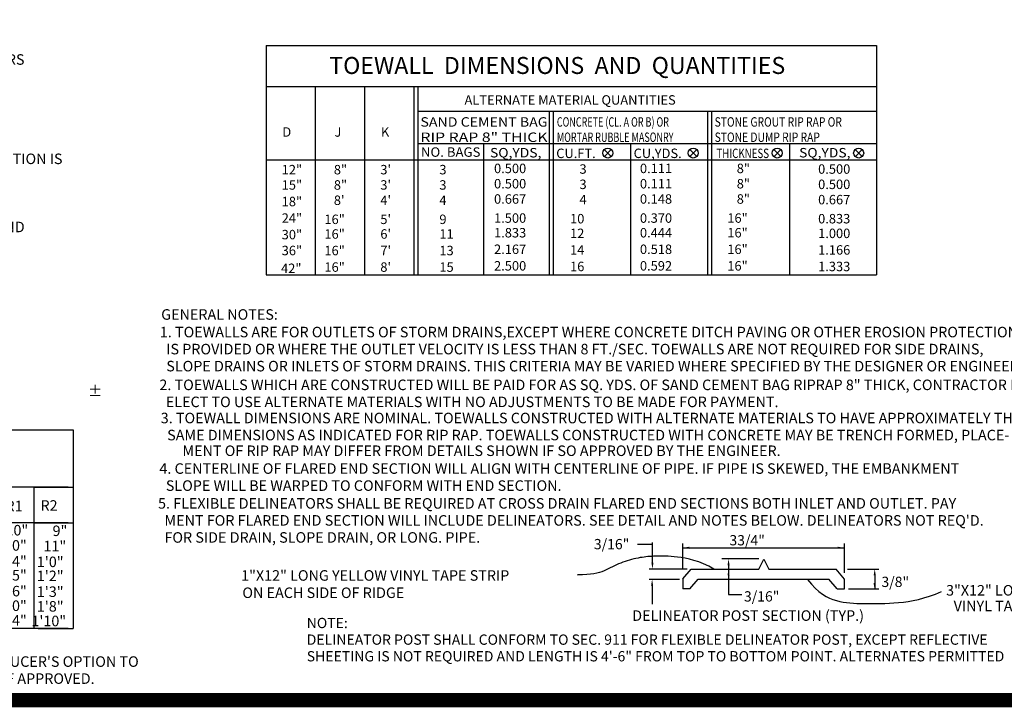
# Model space of a CAD drawing. Extents: x 23.8 to 50.4, y -33.5 to -6.7.
# Drawn here: x 37.3 to 44.3, y -17.5 to -12.6 of the extents above; entities that cross this region are included whole.
import ezdxf
from ezdxf.enums import TextEntityAlignment as Align

# ---------------------------------------------------------------- set-up
doc = ezdxf.new("R2010")
doc.units = 0
doc.header["$LTSCALE"] = 0.3
doc.header["$MEASUREMENT"] = 0
doc.layers.get('0').update_dxf_attribs({"linetype": 'CONTINUOUS'})
doc.styles.add('L120', font='BOLD.SHX', dxfattribs={"height": 0.12})
doc.styles.add('L150', font='ROMAND.SHX')
doc.styles.add('L200', font='ROMAND.SHX', dxfattribs={"height": 0.2})

msp = doc.modelspace()

# ---------------------------------------------------------------- linework, layer by layer
at = {"color": 1}
for p, q in [((39.0425, -12.7803, 0.05), (39.0425, -14.4004, 0.05)), ((39.0425, -12.7803, 0.05), (43.3563, -12.7803, 0.05)), ((43.3563, -12.7803, 0.05), (43.3563, -14.4004, 0.05)), ((39.0425, -13.0703, 0.05), (43.3563, -13.0703, 0.05)), ((39.3905, -13.0703, 0.05), (39.3905, -14.4004, 0.05)), ((39.7385, -13.0703, 0.05), (39.7385, -14.4004, 0.05)), ((40.0866, -13.0703, 0.05), (40.0866, -14.4004, 0.05)), ((40.1156, -13.0703, 0.05), (40.1156, -14.4004, 0.05)), ((40.1156, -13.2443, 0.05), (43.3563, -13.2443, 0.05)), ((41.0436, -13.2443, 0.05), (41.0436, -14.4004, 0.05)), ((41.0726, -13.2443, 0.05), (41.0726, -14.4004, 0.05)), ((42.1624, -13.2443, 0.05), (42.1624, -14.4004, 0.05)), ((42.1914, -13.2443, 0.05), (42.1914, -14.4004, 0.05)), ((40.1156, -13.4737, 0.05), (43.3563, -13.4737, 0.05)), ((40.5796, -13.4737, 0.05), (40.5796, -14.4004, 0.05)), ((41.6175, -13.4737, 0.05), (41.6175, -14.4004, 0.05)), ((42.7421, -13.4737, 0.05), (42.7421, -14.4004, 0.05)), ((41.4819, -13.5153, 0.05), (41.4318, -13.5663, 0.05)), ((41.4325, -13.5151, 0.05), (41.4823, -13.5658, 0.05)), ((42.0862, -13.5153, 0.05), (42.0361, -13.5663, 0.05)), ((42.0368, -13.5151, 0.05), (42.0866, -13.5658, 0.05)), ((42.6799, -13.5153, 0.05), (42.6298, -13.5663, 0.05)), ((42.6305, -13.5151, 0.05), (42.6804, -13.5658, 0.05)), ((43.2552, -13.5153, 0.05), (43.2051, -13.5663, 0.05)), ((43.2058, -13.5151, 0.05), (43.2557, -13.5658, 0.05)), ((39.0425, -13.5884, 0.05), (43.3563, -13.5884, 0.05)), ((39.0425, -14.4004, 0.05), (43.3563, -14.4004, 0.05)), ((33.9333, -15.4966, 0.05), (37.6449, -15.4966, 0.05)), ((37.3672, -15.497, 0.05), (37.6786, -15.497, 0.05)), ((37.679, -15.4966, 0.05), (37.679, -16.8997, 0.05)), ((33.9333, -15.8995, 0.05), (37.6449, -15.8995, 0.05)), ((37.4011, -15.8995, 0.05), (37.4011, -16.8979, 0.05)), ((37.4014, -15.902, 0.05), (37.6786, -15.902, 0.05)), ((33.9333, -16.1515, 0.05), (37.6449, -16.1515, 0.05)), ((37.4014, -16.1535, 0.05), (37.6786, -16.1535, 0.05)), ((41.7696, -16.3063, 0.05), (41.6669, -16.3063, 0.05)), ((41.773, -16.4362, 0.05), (41.773, -16.2938, 0.05)), ((41.9885, -16.483, 0.05), (41.9885, -16.301, 0.05)), ((41.9885, -16.3307, 0.05), (43.1288, -16.3307, 0.05)), ((43.1288, -16.301, 0.05), (43.1288, -16.5068, 0.05)), ((42.5259, -16.4093, 0.05), (42.2646, -16.4093, 0.05)), ((42.5239, -16.4811, 0.05), (42.5594, -16.4114, 0.05)), ((42.5594, -16.4114, 0.05), (42.5948, -16.4809, 0.05)), ((42.0191, -16.4805, 0.05), (41.7498, -16.4805, 0.05)), ((41.9874, -16.5504, 0.05), (42.0466, -16.4811, 0.05)), ((42.0466, -16.4811, 0.05), (42.5239, -16.4811, 0.05)), ((42.3108, -16.4553, 0.05), (42.3108, -16.6593, 0.05)), ((42.5949, -16.4811, 0.05), (43.0705, -16.4811, 0.05)), ((43.1301, -16.5509, 0.05), (43.0705, -16.4811, 0.05)), ((43.1515, -16.4805, 0.05), (43.3732, -16.4805, 0.05)), ((41.7498, -16.5517, 0.05), (41.9636, -16.5517, 0.05)), ((41.9872, -16.5503, 0.05), (41.9872, -16.6204, 0.05)), ((42.0371, -16.6202, 0.05), (42.0964, -16.5508, 0.05)), ((42.0964, -16.5508, 0.05), (43.0199, -16.5508, 0.05)), ((42.3108, -16.5254, 0.05), (42.3108, -16.6593, 0.05)), ((43.0796, -16.6208, 0.05), (43.0199, -16.5508, 0.05)), ((43.1301, -16.6206, 0.05), (43.1301, -16.5508, 0.05)), ((43.344, -16.5254, 0.05), (43.344, -16.6232, 0.05)), ((41.7709, -16.5977, 0.05), (41.7709, -16.7294, 0.05)), ((42.0371, -16.6202, 0.05), (41.9872, -16.6202, 0.05)), ((43.0794, -16.6205, 0.05), (43.1302, -16.6205, 0.05)), ((43.3732, -16.623, 0.05), (43.1594, -16.623, 0.05)), ((42.3108, -16.6593, 0.05), (42.3554, -16.6593, 0.05)), ((42.3108, -16.6593, 0.05), (42.4044, -16.6593, 0.05)), ((33.9333, -16.8979, 0.05), (37.6449, -16.8979, 0.05)), ((37.4312, -16.8997, 0.05), (37.679, -16.8997, 0.05))]:
    msp.add_line(p, q, dxfattribs=at)
at = {"color": 1, "const_width": 0.1, "elevation": 0.0306}
msp.add_lwpolyline([(33.6743, -6.9074), (50.1743, -6.9074), (50.1743, -17.4074), (33.6743, -17.4074)], close=True, dxfattribs=at)
at = {"color": 1, "elevation": 0.05}
msp.add_lwpolyline([(42.2077, -16.4804), (42.1708, -16.46), (42.1347, -16.4432), (42.0998, -16.4297), (42.0661, -16.419), (42.034, -16.4106), (42.0037, -16.4043), (41.9754, -16.3996), (41.9494, -16.396), (41.9258, -16.3933), (41.9044, -16.3912), (41.8849, -16.3898), (41.8671, -16.3889), (41.8506, -16.3884), (41.8354, -16.3883), (41.8209, -16.3885), (41.8071, -16.3888), (41.7935, -16.3893), (41.7802, -16.3899), (41.7671, -16.3907), (41.7539, -16.3916), (41.7408, -16.3927), (41.7274, -16.3941), (41.7139, -16.3957), (41.7, -16.3977), (41.6857, -16.3999), (41.6711, -16.4024), (41.6562, -16.4054), (41.6411, -16.4087), (41.6258, -16.4124), (41.6105, -16.4166), (41.5951, -16.4212), (41.5797, -16.4263), (41.5645, -16.432), (41.5493, -16.438), (41.5342, -16.4444), (41.5193, -16.4512), (41.5045, -16.4581), (41.4897, -16.4651), (41.4751, -16.4722), (41.4605, -16.4793), (41.446, -16.4862), (41.4312, -16.493), (41.4155, -16.4993), (41.3986, -16.505), (41.38, -16.5101), (41.3592, -16.5144), (41.3359, -16.5177), (41.3094, -16.5198), (41.2798, -16.5209), (41.2479, -16.5221), (41.2404, -16.5226)], dxfattribs=at)
at = {"color": 1}
msp.add_lwpolyline([(42.8698, -16.5532), (42.8968, -16.5874), (42.9233, -16.616), (42.9492, -16.6396), (42.9746, -16.6588), (42.9997, -16.6742), (43.0244, -16.6863), (43.0487, -16.6958), (43.0729, -16.7032), (43.0968, -16.7091), (43.1206, -16.7138), (43.1446, -16.7173), (43.1687, -16.7199), (43.1932, -16.7217), (43.2183, -16.7229), (43.2439, -16.7237), (43.2704, -16.7242), (43.2978, -16.7245), (43.326, -16.7247), (43.3551, -16.7246), (43.3851, -16.7241), (43.4159, -16.7232), (43.4474, -16.7218), (43.4797, -16.7197), (43.5126, -16.717), (43.5463, -16.7135), (43.5809, -16.7088), (43.6164, -16.7027), (43.6533, -16.6949), (43.6915, -16.6849), (43.7314, -16.6726), (43.773, -16.6574), (43.8167, -16.6392)], dxfattribs=at)
for centre in [(41.4572, -13.5405, 0.05), (42.0615, -13.5405, 0.05), (42.6552, -13.5405, 0.05), (43.2305, -13.5405, 0.05)]:
    msp.add_circle(centre, 0.0355, dxfattribs=at)
for points in [[(42.0326, -16.3376, 0.05), (42.0326, -16.3228, 0.05), (41.988, -16.3302, 0.05)], [(43.0828, -16.3228, 0.05), (43.0828, -16.3376, 0.05), (43.1274, -16.3302, 0.05)], [(42.3034, -16.4539, 0.05), (42.3183, -16.4539, 0.05), (42.3108, -16.4092, 0.05)], [(41.7804, -16.4362, 0.05), (41.7656, -16.4362, 0.05), (41.773, -16.4808, 0.05)], [(42.3034, -16.5254, 0.05), (42.3183, -16.5254, 0.05), (42.3108, -16.4808, 0.05)], [(43.3365, -16.5254, 0.05), (43.3514, -16.5254, 0.05), (43.344, -16.4808, 0.05)], [(41.7634, -16.5977, 0.05), (41.7783, -16.5977, 0.05), (41.7709, -16.5531, 0.05)], [(43.3506, -16.5786, 0.05), (43.3357, -16.5786, 0.05), (43.3431, -16.6232, 0.05)]]:
    msp.add_solid(points, dxfattribs=at)

# ---------------------------------------------------------------- texts
for s, height, style, p in [('(2) ALTERNATE; #3 BARS SPACED 12"%%P LONGITUDINALLY WITH #2 BARS', 0.07436, 'L150', (33.957, -12.9168, 0.05)), ('TOEWALL  DIMENSIONS  AND  QUANTITIES', 0.12, 'L120', (39.4891, -12.9818, 0.05)), ('ALTERNATE MATERIAL QUANTITIES', 0.066754, 'L150', (40.4449, -13.1988, 0.05)), ('D', 0.0668, 'L150', (39.1574, -13.4252, 0.05)), ('J', 0.0668, 'L150', (39.5259, -13.4252, 0.05)), ('K', 0.0668, 'L150', (39.8544, -13.4252, 0.05)), ('CONTRACTOR WILL INFORM PRODUCER IF CONCRETE FLARED END SECTION IS', 0.07436, 'L150', (33.8958, -13.6186, 0.05)), ('CU.FT.', 0.06675, 'L150', (41.0931, -13.576, 0.05)), ('CU,YDS.', 0.06675, 'L150', (41.6402, -13.576, 0.05)), ('12"', 0.06675, 'L150', (39.1529, -13.6914, 0.05)), ('8"', 0.06675, 'L150', (39.5214, -13.6914, 0.05)), ("3'", 0.06675, 'L150', (39.85, -13.6914, 0.05)), ('3', 0.0668, 'L150', (40.2673, -13.6914, 0.05)), ('0.500', 0.06675, 'L150', (40.6536, -13.6826, 0.05)), ('3', 0.0668, 'L150', (41.2574, -13.687, 0.05)), ('0.111', 0.06675, 'L150', (41.6846, -13.6826, 0.05)), ('8"', 0.06675, 'L150', (42.3688, -13.6826, 0.05)), ('0.500', 0.06675, 'L150', (42.9439, -13.687, 0.05)), ('15"', 0.06675, 'L150', (39.1529, -13.7995, 0.05)), ('8"', 0.06675, 'L150', (39.5214, -13.7995, 0.05)), ("3'", 0.06675, 'L150', (39.85, -13.7995, 0.05)), ('3', 0.0668, 'L150', (40.2673, -13.7995, 0.05)), ('0.500', 0.06675, 'L150', (40.6536, -13.7906, 0.05)), ('3', 0.0668, 'L150', (41.2574, -13.7951, 0.05)), ('0.111', 0.06675, 'L150', (41.6846, -13.7906, 0.05)), ('8"', 0.06675, 'L150', (42.3688, -13.7906, 0.05)), ('0.500', 0.06675, 'L150', (42.9439, -13.7951, 0.05)), ('18"', 0.06675, 'L150', (39.1529, -13.9165, 0.05)), ("8'", 0.06675, 'L150', (39.5214, -13.9076, 0.05)), ("4'", 0.06675, 'L150', (39.85, -13.9076, 0.05)), ('4', 0.0668, 'L150', (40.2673, -13.9076, 0.05)), ('0.667', 0.06675, 'L150', (40.6536, -13.8987, 0.05)), ('4', 0.0668, 'L150', (41.2574, -13.9032, 0.05)), ('0.148', 0.06675, 'L150', (41.6846, -13.8987, 0.05)), ('8"', 0.06675, 'L150', (42.3688, -13.8987, 0.05)), ('0.667', 0.06675, 'L150', (42.9439, -13.9032, 0.05)), ('24"', 0.06675, 'L150', (39.1529, -14.0334, 0.05)), ('16"', 0.06675, 'L150', (39.4548, -14.0423, 0.05)), ("5'", 0.06675, 'L150', (39.85, -14.0423, 0.05)), ('9', 0.0668, 'L150', (40.2673, -14.0423, 0.05)), ('1.500', 0.06675, 'L150', (40.6536, -14.0334, 0.05)), ('10', 0.06675, 'L150', (41.1908, -14.0379, 0.05)), ('0.370', 0.06675, 'L150', (41.6846, -14.0334, 0.05)), ('16"', 0.06675, 'L150', (42.3022, -14.0334, 0.05)), ('0.833', 0.06675, 'L150', (42.9439, -14.0379, 0.05)), ('ACCEPTED UNLESS A REINFORCED CONCRETE COLLAR IS BUILT AROUND', 0.07436, 'L150', (33.8958, -14.1001, 0.05)), ('30"', 0.06675, 'L150', (39.1529, -14.1504, 0.05)), ('16"', 0.06675, 'L150', (39.4548, -14.1459, 0.05)), ("6'", 0.06675, 'L150', (39.85, -14.1459, 0.05)), ('11', 0.06675, 'L150', (40.2673, -14.1459, 0.05)), ('1.833', 0.06675, 'L150', (40.6536, -14.1371, 0.05)), ('12', 0.06675, 'L150', (41.1908, -14.1415, 0.05)), ('0.444', 0.06675, 'L150', (41.6846, -14.1371, 0.05)), ('16"', 0.06675, 'L150', (42.3022, -14.1371, 0.05)), ('1.000', 0.06675, 'L150', (42.9439, -14.1415, 0.05)), ('36"', 0.06675, 'L150', (39.1529, -14.2629, 0.05)), ('16"', 0.06675, 'L150', (39.4548, -14.2629, 0.05)), ("7'", 0.06675, 'L150', (39.85, -14.2629, 0.05)), ('13', 0.06675, 'L150', (40.2673, -14.2629, 0.05)), ('2.167', 0.06675, 'L150', (40.6536, -14.254, 0.05)), ('14', 0.06675, 'L150', (41.1908, -14.2585, 0.05)), ('0.518', 0.06675, 'L150', (41.6846, -14.254, 0.05)), ('16"', 0.06675, 'L150', (42.3022, -14.254, 0.05)), ('1.166', 0.06675, 'L150', (42.9439, -14.2585, 0.05)), ('42"', 0.06675, 'L150', (39.1485, -14.3887, 0.05)), ('16"', 0.06675, 'L150', (39.4548, -14.3798, 0.05)), ("8'", 0.06675, 'L150', (39.85, -14.3798, 0.05)), ('15', 0.06675, 'L150', (40.2673, -14.3798, 0.05)), ('2.500', 0.06675, 'L150', (40.6536, -14.371, 0.05)), ('16', 0.06675, 'L150', (41.1908, -14.3754, 0.05)), ('0.592', 0.06675, 'L150', (41.6846, -14.371, 0.05)), ('16"', 0.06675, 'L150', (42.3022, -14.371, 0.05)), ('1.333', 0.06675, 'L150', (42.9439, -14.3754, 0.05)), ('%%UGENERAL NOTES:', 0.07436, 'L150', (38.3014, -14.7185, 0.05)), ('1. TOEWALLS ARE FOR OUTLETS OF STORM DRAINS,EXCEPT WHERE CONCRETE DITCH PAVING OR OTHER EROSION PROTECTION', 0.07436, 'L150', (38.2918, -14.8428, 0.05)), ('  IS PROVIDED OR WHERE THE OUTLET VELOCITY IS LESS THAN 8 FT./SEC. TOEWALLS ARE NOT REQUIRED FOR SIDE DRAINS,', 0.07436, 'L150', (38.2918, -14.9632, 0.05)), ('  SLOPE DRAINS OR INLETS OF STORM DRAINS. THIS CRITERIA MAY BE VARIED WHERE SPECIFIED BY THE DESIGNER OR ENGINEER.', 0.07436, 'L150', (38.2918, -15.0836, 0.05)), ('2. TOEWALLS WHICH ARE CONSTRUCTED WILL BE PAID FOR AS SQ. YDS. OF SAND CEMENT BAG RIPRAP 8" THICK, CONTRACTOR MAY', 0.07436, 'L150', (38.2886, -15.216, 0.05)), ('%%P', 0.07436, 'L200', (37.784, -15.26, 0.05)), ('  ELECT TO USE ALTERNATE MATERIALS WITH NO ADJUSTMENTS TO BE MADE FOR PAYMENT.', 0.07436, 'L150', (38.2886, -15.3364, 0.05)), ('3. TOEWALL DIMENSIONS ARE NOMINAL. TOEWALLS CONSTRUCTED WITH ALTERNATE MATERIALS TO HAVE APPROXIMATELY THE', 0.07436, 'L150', (38.2981, -15.4503, 0.05)), ('  SAME DIMENSIONS AS INDICATED FOR RIP RAP. TOEWALLS CONSTRUCTED WITH CONCRETE MAY BE TRENCH FORMED, PLACE-', 0.07436, 'L150', (38.2981, -15.5707, 0.05)), ('MENT OF RIP RAP MAY DIFFER FROM DETAILS SHOWN IF SO APPROVED BY THE ENGINEER.', 0.07436, 'L150', (38.4514, -15.6815, 0.05)), ('4. CENTERLINE OF FLARED END SECTION WILL ALIGN WITH CENTERLINE OF PIPE. IF PIPE IS SKEWED, THE EMBANKMENT', 0.07436, 'L150', (38.2886, -15.8075, 0.05)), ('  SLOPE WILL BE WARPED TO CONFORM WITH END SECTION.', 0.07436, 'L150', (38.2886, -15.9279, 0.05)), ('R1', 0.07436, 'L150', (37.2009, -16.0725, 0.05)), ('R2', 0.07436, 'L150', (37.4483, -16.0683, 0.05)), ('5. FLEXIBLE DELINEATORS SHALL BE REQUIRED AT CROSS DRAIN FLARED END SECTIONS BOTH INLET AND OUTLET. PAY', 0.07436, 'L150', (38.279, -16.0534, 0.05)), ("  MENT FOR FLARED END SECTION WILL INCLUDE DELINEATORS. SEE DETAIL AND NOTES BELOW. DELINEATORS NOT REQ'D.", 0.07436, 'L150', (38.279, -16.1738, 0.05)), ('10"', 0.07436, 'L150', (37.2009, -16.2431, 0.05)), ('9"', 0.07436, 'L150', (37.5336, -16.2473, 0.05)), ('1\'0"', 0.07436, 'L150', (37.1625, -16.3507, 0.05)), ('11"', 0.07436, 'L150', (37.4696, -16.3549, 0.05)), ('  FOR SIDE DRAIN, SLOPE DRAIN, OR LONG. PIPE.', 0.07436, 'L150', (38.279, -16.2942, 0.05)), ('3/16"', 0.0726, 'L150', (41.359, -16.3405, 0.05)), ('33/4"', 0.0726, 'L150', (42.317, -16.3131, 0.05)), ('1\'4"', 0.07436, 'L150', (37.1625, -16.4625, 0.05)), ('1\'0"', 0.07436, 'L150', (37.4227, -16.4668, 0.05)), ('1\'5"', 0.07436, 'L150', (37.1625, -16.5616, 0.05)), ('1\'2"', 0.07436, 'L150', (37.4227, -16.5659, 0.05)), ('1"X12" LONG YELLOW VINYL TAPE STRIP', 0.07436, 'L200', (38.8664, -16.5628, 0.05)), ('3/8"', 0.0726, 'L150', (43.3914, -16.6072, 0.05)), ('1\'6"', 0.07436, 'L150', (37.1625, -16.6735, 0.05)), ('1\'3"', 0.07436, 'L150', (37.4227, -16.6777, 0.05)), ('ON EACH SIDE OF RIDGE', 0.07436, 'L200', (38.875, -16.685, 0.05)), ('3"X12" LONG YELLOW', 0.07436, 'L200', (43.8482, -16.6677, 0.05)), ('2\'0"', 0.07436, 'L150', (37.1625, -16.7768, 0.05)), ('3/16"', 0.0726, 'L150', (42.4197, -16.7098, 0.05)), ('1\'8"', 0.07436, 'L150', (37.4227, -16.7811, 0.05)), ('%%UDELINEATOR POST SECTION (TYP.)', 0.07436, 'L200', (41.63, -16.8464, 0.05)), ('VINYL TAPE STRIP', 0.07436, 'L200', (43.9019, -16.7786, 0.05)), ('2\'4"', 0.07436, 'L150', (37.1625, -16.8802, 0.05)), ('1\'10"', 0.07436, 'L150', (37.3843, -16.8844, 0.05)), ('%%UNOTE:', 0.0726, 'L150', (39.3298, -16.8979, 0.05)), ('DELINEATOR POST SHALL CONFORM TO SEC. 911 FOR FLEXIBLE DELINEATOR POST, EXCEPT REFLECTIVE', 0.0726, 'L150', (39.3298, -17.0155, 0.05)), ("SPECIFIED REINFORCING IS MINIMAL AND MAY BE INCREASED AT PRODUCER'S OPTION TO", 0.07436, 'L150', (33.8991, -17.1715, 0.05)), ('SHEETING IS NOT REQUIRED AND LENGTH IS 4\'-6" FROM TOP TO BOTTOM POINT. ALTERNATES PERMITTED', 0.0726, 'L150', (39.3298, -17.133, 0.05)), ('AID CASTING & HANDLING. ALTERNATE REINFORCEMENT PERMITTED IF APPROVED.', 0.07436, 'L150', (33.8991, -17.2919, 0.05))]:
    msp.add_text(s, height=height, dxfattribs=dict(at, style=style)).set_placement(p)
at = {"color": 1, "style": 'L150'}
for s, height, width, p, p2 in [('SAND CEMENT BAG', 0.066754, 0.925036, (40.1341, -13.3542, 0.05), (41.031, -13.3542)), ('RIP RAP 8" THICK', 0.066754, 0.949953, (40.1341, -13.4622, 0.05), (41.031, -13.4622)), ('NO. BAGS', 0.06675, 0.852539, (40.1386, -13.5672, 0.05), (40.5559, -13.5672)), ('SQ,YDS,', 0.06675, 0.942781, (40.6269, -13.5716, 0.05), (40.9866, -13.5716)), ('THICKNESS', 0.06675, 0.690043, (42.2267, -13.576, 0.05), (42.5953, -13.576)), ('SQ,YDS,', 0.06675, 0.942781, (42.8111, -13.5716, 0.05), (43.1708, -13.5716))]:
    msp.add_text(s, height=height, dxfattribs=dict(at, width=width)).set_placement(p, p2, align=Align.FIT)
for s, width, p in [('CONCRETE (CL. A OR B) OR', 0.7, (41.0976, -13.3542, 0.05)), ('STONE GROUT RIP RAP OR', 0.8, (42.2125, -13.3542, 0.05)), ('MORTAR RUBBLE MASONRY', 0.7, (41.0976, -13.4622, 0.05)), ('STONE DUMP RIP RAP', 0.8, (42.2125, -13.4622, 0.05))]:
    msp.add_text(s, height=0.066754, dxfattribs=dict(at, width=width)).set_placement(p)

doc.saveas('drawing.dxf')
